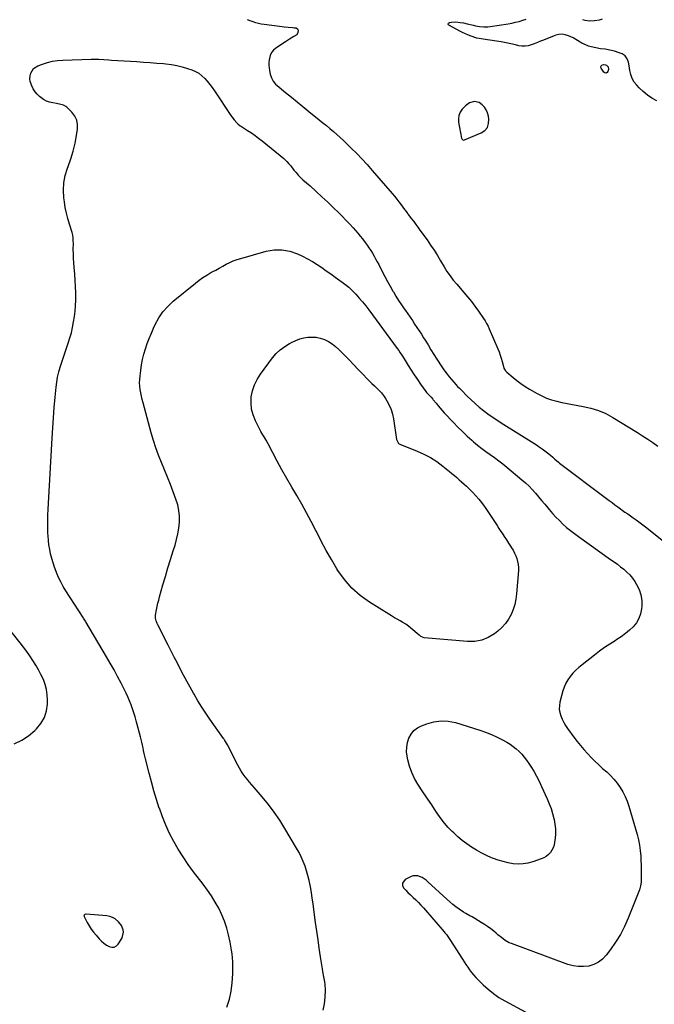
# Model space of a CAD drawing. Units: inches. Extents: x 1910399 to 1915776, y 395573 to 400868.
# Drawn here: x 1914574 to 1915163, y 397329 to 398242 of the extents above; entities that cross this region are included whole.
import ezdxf

# ---------------------------------------------------------------- set-up
doc = ezdxf.new("R2010")
doc.units = ezdxf.units.IN
doc.header["$MEASUREMENT"] = 0
for name, color, linetype in [('1', 7, 'Continuous'), ('7', 7, 'Continuous'), ('8', 7, 'Continuous')]:
    doc.layers.add(name, color=color, linetype=linetype)

msp = doc.modelspace()

# ---------------------------------------------------------------- linework, layer by layer
at = {"layer": '1', "color": 18}
for points in [[(1914986.1, 398130.54, 1676), (1914986.99, 398130.69, 1676), (1915002.35, 398137.22, 1676), (1915005.64, 398139.55, 1676), (1915008.06, 398142.36, 1676), (1915009.16, 398145.9, 1676), (1915009.39, 398149.93, 1676), (1915008.95, 398152.75, 1676), (1915008.16, 398155.73, 1676), (1915007.01, 398158.51, 1676), (1915005.32, 398161.01, 1676), (1915003.27, 398163.31, 1676), (1915000.32, 398165.47, 1676), (1914996.12, 398166.36, 1676), (1914991.61, 398165.04, 1676), (1914987.63, 398162.37, 1676), (1914984.62, 398159.16, 1676), (1914982.85, 398156.4, 1676), (1914981.63, 398153.49, 1676), (1914981.23, 398150.36, 1676), (1914981.39, 398147.09, 1676), (1914984.2, 398132.28, 1676), (1914984.34, 398131.83, 1676), (1914984.86, 398131.09, 1676), (1914985.23, 398130.8, 1676), (1914986.1, 398130.54, 1676)], [(1914569.29, 397570.51, 1678), (1914576.19, 397573.7, 1678), (1914582.52, 397577.92, 1678), (1914588.46, 397582.83, 1678), (1914589.97, 397584.29, 1678), (1914594.08, 397589.36, 1678), (1914597.28, 397594.82, 1678), (1914599.13, 397600.87, 1678), (1914600.07, 397607.32, 1678), (1914600.16, 397610.79, 1678), (1914599.95, 397615.78, 1678), (1914599.31, 397620.68, 1678), (1914598.01, 397625.45, 1678), (1914596.29, 397630.14, 1678), (1914594.11, 397634.7, 1678), (1914591.8, 397639.18, 1678), (1914589.28, 397643.54, 1678), (1914586.62, 397647.82, 1678), (1914583.79, 397652, 1678), (1914580.89, 397656.13, 1678), (1914577.88, 397660.18, 1678), (1914574.79, 397664.17, 1678), (1914566.56, 397674.5, 1678)], [(1914668.68, 397401.72, 1678), (1914666.1, 397405.17, 1678), (1914662.93, 397407.98, 1678), (1914660.57, 397409.41, 1678), (1914657.97, 397410.31, 1678), (1914655.2, 397410.86, 1678), (1914636.1, 397412.47, 1678), (1914635.62, 397412.45, 1678), (1914634.76, 397412.15, 1678), (1914634.12, 397411.52, 1678), (1914633.98, 397411.14, 1678), (1914633.99, 397410.74, 1678), (1914634.11, 397410.32, 1678), (1914637.04, 397404.78, 1678), (1914638.83, 397401.64, 1678), (1914640.76, 397398.58, 1678), (1914642.88, 397395.67, 1678), (1914645.14, 397392.84, 1678), (1914648.05, 397389.43, 1678), (1914650.1, 397387.31, 1678), (1914652.3, 397385.38, 1678), (1914654.71, 397383.73, 1678), (1914657.27, 397382.27, 1678), (1914659.73, 397381.73, 1678), (1914662, 397381.84, 1678), (1914664, 397382.94, 1678), (1914665.81, 397384.69, 1678), (1914668.94, 397389.66, 1678), (1914669.84, 397391.58, 1678), (1914670.5, 397395.6, 1678), (1914670.25, 397397.7, 1678), (1914668.68, 397401.72, 1678)]]:
    msp.add_polyline3d(points, dxfattribs=at)
at = {"layer": '7', "color": 18}
for points in [[(1914785.26, 398242.48, 1678), (1914787.81, 398241.45, 1678), (1914790.4, 398240.52, 1678), (1914793.04, 398239.72, 1678), (1914795.7, 398239.03, 1678), (1914798.39, 398238.48, 1678), (1914801.11, 398238.04, 1678), (1914817.81, 398235.8, 1678), (1914819.67, 398235.57, 1678), (1914823.39, 398235.21, 1678), (1914827.23, 398234.96, 1678), (1914828.98, 398234.8, 1678), (1914830.72, 398234.53, 1678), (1914831.99, 398233.8, 1678), (1914832.53, 398232.44, 1678), (1914832.43, 398230.29, 1678), (1914831.33, 398228.29, 1678), (1914828.68, 398226.53, 1678), (1914824.67, 398224.17, 1678), (1914820.75, 398221.69, 1678), (1914811.96, 398215.93, 1678), (1914809.69, 398213.97, 1678), (1914807.85, 398211.76, 1678), (1914806.63, 398209.14, 1678), (1914805.67, 398205.08, 1678), (1914805.44, 398202.56, 1678), (1914805.38, 398200.04, 1678), (1914805.56, 398197.52, 1678), (1914805.91, 398195.01, 1678), (1914806.59, 398191.79, 1678), (1914807.77, 398188.43, 1678), (1914809.45, 398185.28, 1678), (1914811.68, 398182.53, 1678), (1914812.98, 398181.31, 1678), (1914820.91, 398174.76, 1678), (1914826.27, 398170.35, 1678), (1914831.64, 398165.94, 1678), (1914837.03, 398161.56, 1678), (1914842.43, 398157.19, 1678), (1914852.2, 398149.32, 1678), (1914855.49, 398146.66, 1678), (1914858.76, 398143.98, 1678), (1914862.02, 398141.27, 1678), (1914865.27, 398138.56, 1678), (1914868.47, 398135.8, 1678), (1914871.63, 398132.98, 1678), (1914874.73, 398130.1, 1678), (1914877.78, 398127.17, 1678), (1914881.86, 398123.16, 1678), (1914886.85, 398118.12, 1678), (1914891.76, 398113, 1678), (1914896.54, 398107.76, 1678), (1914901.23, 398102.44, 1678), (1914919.61, 398081.06, 1678), (1914921.79, 398078.46, 1678), (1914923.94, 398075.84, 1678), (1914926.03, 398073.16, 1678), (1914928.09, 398070.46, 1678), (1914931.29, 398066.15, 1678), (1914931.71, 398065.58, 1678), (1914933.37, 398063.27, 1678), (1914934.22, 398062.13, 1678), (1914934.65, 398061.57, 1678), (1914937.76, 398057.53, 1678), (1914939.74, 398054.94, 1678), (1914941.7, 398052.34, 1678), (1914943.63, 398049.71, 1678), (1914945.55, 398047.08, 1678), (1914952.15, 398037.89, 1678), (1914955.45, 398033.16, 1678), (1914958.66, 398028.38, 1678), (1914961.72, 398023.5, 1678), (1914964.69, 398018.55, 1678), (1914968, 398012.88, 1678), (1914970.6, 398008.65, 1678), (1914973.41, 398004.55, 1678), (1914976.4, 398000.59, 1678), (1914979.58, 397996.78, 1678), (1914986.19, 397989.24, 1678), (1914989.74, 397985.05, 1678), (1914993.2, 397980.77, 1678), (1914996.51, 397976.38, 1678), (1914999.72, 397971.92, 1678), (1915004.41, 397965.15, 1678), (1915005.94, 397962.84, 1678), (1915007.36, 397960.46, 1678), (1915008.65, 397958.01, 1678), (1915009.81, 397955.5, 1678), (1915017.68, 397936.99, 1678), (1915018.85, 397934.06, 1678), (1915019.94, 397931.1, 1678), (1915020.89, 397928.1, 1678), (1915021.75, 397925.06, 1678), (1915022.97, 397920.4, 1678), (1915023.44, 397918.99, 1678), (1915024.91, 397916.42, 1678), (1915025.95, 397915.36, 1678), (1915031.89, 397910.27, 1678), (1915035.5, 397907.35, 1678), (1915039.21, 397904.57, 1678), (1915043.08, 397901.99, 1678), (1915047.04, 397899.56, 1678), (1915054.18, 397895.44, 1678), (1915058.56, 397893.17, 1678), (1915063.03, 397891.15, 1678), (1915067.66, 397889.53, 1678), (1915072.4, 397888.17, 1678), (1915077.23, 397887.06, 1678), (1915082.07, 397886.03, 1678), (1915086.94, 397885.11, 1678), (1915091.82, 397884.28, 1678), (1915096.84, 397883.47, 1678), (1915104.09, 397881.87, 1678), (1915111.14, 397879.73, 1678), (1915117.89, 397876.77, 1678), (1915124.44, 397873.27, 1678), (1915147.14, 397859.34, 1678), (1915152, 397856.28, 1678), (1915156.81, 397853.16, 1678), (1915161.55, 397849.92, 1678), (1915166.24, 397846.61, 1678)], [(1915165.14, 398167, 1678), (1915160.66, 398169.52, 1678), (1915156.39, 398172.33, 1678), (1915152.45, 398175.59, 1678), (1915148.72, 398179.14, 1678), (1915146.63, 398181.36, 1678), (1915144.26, 398184.42, 1678), (1915142.32, 398187.69, 1678), (1915141.03, 398191.26, 1678), (1915140.16, 398195.04, 1678), (1915139.58, 398199.51, 1678), (1915138.87, 398202.84, 1678), (1915137.63, 398206.02, 1678), (1915135.7, 398208.68, 1678), (1915132.96, 398210.49, 1678), (1915130.16, 398211.63, 1678), (1915126.06, 398212.93, 1678), (1915121.46, 398213.96, 1678), (1915117.19, 398214.75, 1678), (1915112.89, 398215.35, 1678), (1915108.6, 398216.02, 1678), (1915104.37, 398216.99, 1678), (1915101.97, 398217.73, 1678), (1915097.78, 398219.5, 1678), (1915095.78, 398220.59, 1678), (1915091.71, 398223.02, 1678), (1915087.55, 398225.28, 1678), (1915083.22, 398227.18, 1678), (1915080.17, 398228.26, 1678), (1915077.3, 398228.68, 1678), (1915074.36, 398228.48, 1678), (1915071.5, 398227.81, 1678), (1915070.1, 398227.32, 1678), (1915060.03, 398223.32, 1678), (1915057.22, 398222.2, 1678), (1915054.4, 398221.09, 1678), (1915051.58, 398219.99, 1678), (1915048.76, 398218.89, 1678), (1915045.91, 398218.08, 1678), (1915043.05, 398217.63, 1678), (1915040.15, 398217.7, 1678), (1915037.22, 398218.12, 1678), (1915034.26, 398218.83, 1678), (1915029.83, 398219.84, 1678), (1915025.38, 398220.76, 1678), (1915020.9, 398221.56, 1678), (1915016.41, 398222.27, 1678), (1915004.3, 398224.04, 1678), (1915000.34, 398224.68, 1678), (1914998.39, 398225.13, 1678), (1914997.43, 398225.42, 1678), (1914996.49, 398225.75, 1678), (1914990.65, 398227.99, 1678), (1914987.85, 398229.12, 1678), (1914985.09, 398230.33, 1678), (1914982.38, 398231.64, 1678), (1914979.7, 398233.03, 1678), (1914972.38, 398237.01, 1678), (1914971.81, 398237.78, 1678), (1914971.63, 398238.51, 1678), (1914972.01, 398239.14, 1678), (1914972.78, 398239.73, 1678), (1914974.74, 398240.03, 1678), (1914978.67, 398240.18, 1678), (1914982.71, 398239.75, 1678), (1914985.99, 398239.23, 1678), (1914989.23, 398238.51, 1678), (1914995.16, 398237.03, 1678), (1914997.05, 398236.6, 1678), (1915000.87, 398235.95, 1678), (1915004.73, 398235.61, 1678), (1915008.59, 398235.72, 1678), (1915010.51, 398235.94, 1678), (1915027.4, 398238.51, 1678), (1915030.81, 398239.11, 1678), (1915034.19, 398239.82, 1678), (1915037.54, 398240.68, 1678), (1915040.86, 398241.66, 1678), (1915044.17, 398242.66, 1678)], [(1915096.28, 398242.47, 1678), (1915098.47, 398241.89, 1678), (1915102.94, 398241.24, 1678), (1915107.48, 398241.33, 1678), (1915111.92, 398242.17, 1678), (1915114.7, 398243.08, 1678)], [(1915120.1, 398198.36, 1678), (1915120.32, 398196.02, 1678), (1915119.84, 398194.22, 1678), (1915119.02, 398193.18, 1678), (1915118.12, 398192.65, 1678), (1915117.1, 398192.87, 1678), (1915115.99, 398193.58, 1678), (1915113.65, 398197.12, 1678), (1915113.37, 398197.91, 1678), (1915113.33, 398198.66, 1678), (1915113.62, 398199.35, 1678), (1915114.15, 398200, 1678), (1915115.83, 398200.65, 1678), (1915117.61, 398200.37, 1678), (1915118.42, 398200.01, 1678), (1915120.1, 398198.36, 1678)], [(1914855.93, 397323.41, 1682), (1914856.97, 397329.21, 1682), (1914857.56, 397335.11, 1682), (1914857.84, 397342.1, 1682), (1914857.72, 397347.05, 1682), (1914857.4, 397349.5, 1682), (1914856.43, 397354.38, 1682), (1914855.51, 397359.28, 1682), (1914855.1, 397361.74, 1682), (1914853.39, 397372.75, 1682), (1914852.19, 397380.72, 1682), (1914851.01, 397388.7, 1682), (1914849.9, 397396.69, 1682), (1914848.82, 397404.68, 1682), (1914847.23, 397416.75, 1682), (1914846.49, 397422.02, 1682), (1914845.71, 397427.29, 1682), (1914844.84, 397432.54, 1682), (1914843.92, 397437.79, 1682), (1914843.67, 397439.16, 1682), (1914842.73, 397443.68, 1682), (1914841.65, 397448.17, 1682), (1914840.36, 397452.61, 1682), (1914838.94, 397457.01, 1682), (1914837.28, 397461.32, 1682), (1914835.46, 397465.55, 1682), (1914833.38, 397469.67, 1682), (1914831.14, 397473.71, 1682), (1914820.33, 397491.91, 1682), (1914815.52, 397499.54, 1682), (1914810.46, 397506.98, 1682), (1914805.01, 397514.14, 1682), (1914799.3, 397521.12, 1682), (1914791.68, 397529.96, 1682), (1914789.61, 397532.4, 1682), (1914787.55, 397534.84, 1682), (1914785.52, 397537.31, 1682), (1914783.51, 397539.79, 1682), (1914781.6, 397542.34, 1682), (1914779.79, 397544.96, 1682), (1914778.16, 397547.68, 1682), (1914776.63, 397550.48, 1682), (1914767.02, 397569.45, 1682), (1914766.2, 397571, 1682), (1914764.39, 397574.01, 1682), (1914763.9, 397574.74, 1682), (1914763.4, 397575.46, 1682), (1914750.83, 397593.15, 1682), (1914746.92, 397598.82, 1682), (1914743.13, 397604.57, 1682), (1914739.52, 397610.44, 1682), (1914736.02, 397616.37, 1682), (1914735.42, 397617.43, 1682), (1914732.35, 397622.91, 1682), (1914729.32, 397628.42, 1682), (1914726.36, 397633.96, 1682), (1914723.45, 397639.52, 1682), (1914720.57, 397645.11, 1682), (1914717.71, 397650.7, 1682), (1914714.85, 397656.29, 1682), (1914712, 397661.89, 1682), (1914702.34, 397680.91, 1682), (1914701.79, 397682.11, 1682), (1914700.9, 397684.57, 1682), (1914700.36, 397687.14, 1682), (1914700.32, 397689.72, 1682), (1914701.18, 397694.61, 1682), (1914701.81, 397697.7, 1682), (1914702.5, 397700.77, 1682), (1914703.26, 397703.83, 1682), (1914704.08, 397706.87, 1682), (1914707.17, 397717.84, 1682), (1914709.45, 397725.76, 1682), (1914711.79, 397733.67, 1682), (1914714.21, 397741.55, 1682), (1914716.69, 397749.42, 1682), (1914718.38, 397754.68, 1682), (1914719.85, 397759.94, 1682), (1914721.06, 397765.25, 1682), (1914721.88, 397770.63, 1682), (1914722.43, 397776.06, 1682), (1914722.43, 397781.49, 1682), (1914721.98, 397786.84, 1682), (1914720.85, 397792.09, 1682), (1914719.28, 397797.28, 1682), (1914716.65, 397804.3, 1682), (1914714.05, 397811.12, 1682), (1914711.39, 397817.91, 1682), (1914708.63, 397824.67, 1682), (1914705.81, 397831.4, 1682), (1914703.09, 397838.16, 1682), (1914700.56, 397844.99, 1682), (1914698.32, 397851.92, 1682), (1914696.27, 397858.91, 1682), (1914688.78, 397886.66, 1682), (1914688, 397889.74, 1682), (1914687.29, 397892.84, 1682), (1914686.68, 397895.95, 1682), (1914686.14, 397899.09, 1682), (1914685.78, 397902.23, 1682), (1914685.6, 397905.38, 1682), (1914685.68, 397908.53, 1682), (1914685.94, 397911.69, 1682), (1914686.57, 397916.87, 1682), (1914687.35, 397921.96, 1682), (1914688.32, 397927, 1682), (1914689.57, 397931.98, 1682), (1914691.02, 397936.91, 1682), (1914692.7, 397941.78, 1682), (1914694.49, 397946.6, 1682), (1914696.46, 397951.36, 1682), (1914698.54, 397956.07, 1682), (1914700.09, 397959.42, 1682), (1914703.42, 397965.48, 1682), (1914707.23, 397971.16, 1682), (1914711.77, 397976.27, 1682), (1914716.8, 397981.01, 1682), (1914737.26, 397997.8, 1682), (1914740.71, 398000.48, 1682), (1914744.26, 398003.02, 1682), (1914747.94, 398005.35, 1682), (1914751.71, 398007.55, 1682), (1914752.94, 398008.22, 1682), (1914756.17, 398009.98, 1682), (1914759.4, 398011.74, 1682), (1914762.63, 398013.5, 1682), (1914765.86, 398015.27, 1682), (1914769.13, 398016.92, 1682), (1914772.47, 398018.41, 1682), (1914775.9, 398019.68, 1682), (1914779.4, 398020.8, 1682), (1914802.77, 398027.39, 1682), (1914810.21, 398028.62, 1682), (1914817.55, 398028.81, 1682), (1914824.77, 398027.41, 1682), (1914831.9, 398024.96, 1682), (1914836.66, 398022.71, 1682), (1914841.26, 398020.39, 1682), (1914845.77, 398017.91, 1682), (1914850.14, 398015.18, 1682), (1914854.41, 398012.3, 1682), (1914858.61, 398009.31, 1682), (1914862.82, 398006.32, 1682), (1914867.04, 398003.34, 1682), (1914871.27, 398000.37, 1682), (1914872.19, 397999.72, 1682), (1914875.92, 397996.92, 1682), (1914879.52, 397993.98, 1682)], [(1914879.52, 397993.98, 1682), (1914882.92, 397990.8, 1682), (1914886.19, 397987.48, 1682), (1914889.31, 397983.99, 1682), (1914892.34, 397980.44, 1682), (1914895.25, 397976.79, 1682), (1914898.08, 397973.07, 1682), (1914924.43, 397937.31, 1682), (1914925.89, 397935.28, 1682), (1914927.31, 397933.22, 1682), (1914928.69, 397931.14, 1682), (1914930.03, 397929.02, 1682), (1914934.71, 397921.44, 1682), (1914937.47, 397917.07, 1682), (1914940.28, 397912.73, 1682), (1914943.17, 397908.44, 1682), (1914946.12, 397904.19, 1682), (1914951.06, 397897.21, 1682), (1914951.59, 397896.49, 1682), (1914953.51, 397894.36, 1682), (1914955.79, 397892.08, 1682), (1914957.41, 397890.28, 1682), (1914957.92, 397889.66, 1682), (1914960.52, 397886.36, 1682), (1914962.35, 397884.1, 1682), (1914964.21, 397881.87, 1682), (1914966.13, 397879.69, 1682), (1914968.08, 397877.54, 1682), (1914976.5, 397868.5, 1682), (1914980.62, 397864.22, 1682), (1914984.84, 397860.03, 1682), (1914989.2, 397855.98, 1682), (1914993.65, 397852.03, 1682), (1914995.3, 397850.6, 1682), (1914999.04, 397847.5, 1682), (1915002.84, 397844.47, 1682), (1915006.74, 397841.57, 1682), (1915010.69, 397838.76, 1682), (1915014.66, 397835.95, 1682), (1915018.57, 397833.07, 1682), (1915022.4, 397830.08, 1682), (1915026.18, 397827.02, 1682), (1915040.14, 397815.36, 1682), (1915043.46, 397812.45, 1682), (1915046.67, 397809.42, 1682), (1915049.72, 397806.24, 1682), (1915052.67, 397802.95, 1682), (1915055.54, 397799.58, 1682), (1915058.39, 397796.2, 1682), (1915061.23, 397792.81, 1682), (1915064.07, 397789.41, 1682), (1915065.5, 397787.68, 1682), (1915068.52, 397784.2, 1682), (1915071.61, 397780.8, 1682), (1915074.83, 397777.51, 1682), (1915078.14, 397774.31, 1682), (1915081.57, 397771.24, 1682), (1915085.08, 397768.27, 1682), (1915088.71, 397765.44, 1682), (1915092.41, 397762.71, 1682), (1915122.38, 397741.57, 1682), (1915125.49, 397739.33, 1682), (1915128.58, 397737.05, 1682), (1915131.62, 397734.72, 1682), (1915134.64, 397732.35, 1682), (1915137.49, 397729.81, 1682), (1915140.15, 397727.12, 1682), (1915142.52, 397724.16, 1682), (1915144.71, 397721.04, 1682), (1915146.43, 397718.31, 1682), (1915148.79, 397713.57, 1682), (1915150.49, 397708.67, 1682), (1915151.22, 397703.52, 1682), (1915151.28, 397698.23, 1682), (1915151.05, 397695.59, 1682), (1915150.14, 397690.98, 1682), (1915148.64, 397686.65, 1682), (1915146.25, 397682.73, 1682), (1915143.27, 397679.1, 1682), (1915139.71, 397675.81, 1682), (1915136.02, 397672.69, 1682), (1915132.13, 397669.81, 1682), (1915128.11, 397667.1, 1682), (1915126.5, 397666.08, 1682), (1915121.63, 397662.91, 1682), (1915116.82, 397659.64, 1682), (1915112.11, 397656.24, 1682), (1915107.46, 397652.74, 1682), (1915095.88, 397643.76, 1682), (1915092.91, 397641.29, 1682), (1915090.06, 397638.69, 1682), (1915087.4, 397635.9, 1682), (1915084.86, 397632.98, 1682), (1915082.64, 397629.85, 1682), (1915080.72, 397626.58, 1682), (1915079.23, 397623.08, 1682), (1915078.04, 397619.44, 1682), (1915075.39, 397609.16, 1682), (1915074.87, 397605.91, 1682), (1915074.75, 397602.68, 1682), (1915075.21, 397599.49, 1682), (1915076.06, 397596.31, 1682), (1915077.36, 397593.22, 1682), (1915078.82, 397590.22, 1682), (1915080.53, 397587.35, 1682), (1915082.4, 397584.56, 1682), (1915088.28, 397576.54, 1682), (1915091.26, 397572.63, 1682), (1915094.33, 397568.78, 1682), (1915097.54, 397565.06, 1682), (1915100.84, 397561.4, 1682), (1915104.26, 397557.85, 1682), (1915107.73, 397554.37, 1682), (1915111.31, 397550.98, 1682), (1915114.94, 397547.66, 1682), (1915118.69, 397544.33, 1682), (1915122.15, 397541, 1682), (1915125.43, 397537.5, 1682), (1915128.42, 397533.76, 1682), (1915131.22, 397529.86, 1682), (1915133.69, 397525.74, 1682), (1915135.89, 397521.5, 1682), (1915137.69, 397517.08, 1682), (1915139.23, 397512.54, 1682), (1915146.81, 397486.37, 1682), (1915148.07, 397481.42, 1682), (1915149.09, 397476.43, 1682), (1915149.77, 397471.38, 1682), (1915150.22, 397466.3, 1682), (1915150.48, 397461.62, 1682), (1915150.6, 397458.84, 1682), (1915150.7, 397456.07, 1682), (1915150.74, 397453.29, 1682), (1915150.75, 397450.51, 1682), (1915150.73, 397446.42, 1682), (1915150.72, 397444.96, 1682), (1915150.63, 397442.05, 1682), (1915149.98, 397438.54, 1682), (1915149.1, 397435.08, 1682), (1915147.92, 397431.71, 1682), (1915138.63, 397408.55, 1682), (1915135.2, 397400.92, 1682), (1915131.38, 397393.51, 1682), (1915126.97, 397386.44, 1682), (1915122.17, 397379.59, 1682), (1915118.09, 397374.25, 1682), (1915114.73, 397370.73, 1682), (1915110.99, 397367.79, 1682), (1915106.72, 397365.73, 1682), (1915102.07, 397364.25, 1682), (1915097.16, 397363.7, 1682), (1915092.28, 397363.67, 1682), (1915087.47, 397364.45, 1682), (1915082.7, 397365.77, 1682), (1915030.3, 397385.08, 1682), (1915028.33, 397385.92, 1682), (1915024.64, 397388, 1682), (1915021.23, 397390.59, 1682), (1915017.89, 397393.29, 1682), (1915016.23, 397394.64, 1682), (1915014, 397396.46, 1682), (1915011.18, 397398.67, 1682), (1915008.3, 397400.8, 1682), (1915005.33, 397402.8, 1682), (1915002.3, 397404.71, 1682), (1914993.87, 397409.8, 1682), (1914991.92, 397410.94, 1682), (1914987.96, 397413.14, 1682), (1914986.04, 397414.35, 1682), (1914981.84, 397417.16, 1682), (1914978.85, 397419.27, 1682), (1914975.93, 397421.46, 1682), (1914973.12, 397423.79, 1682), (1914970.38, 397426.21, 1682), (1914952.88, 397442.39, 1682), (1914951.16, 397443.84, 1682), (1914947.44, 397446.35, 1682), (1914943.41, 397448.03, 1682), (1914939.35, 397447.95, 1682), (1914937.33, 397447.25, 1682), (1914931.87, 397444.42, 1682), (1914929.32, 397441.02, 1682), (1914929.48, 397439.04, 1682), (1914930.36, 397436.91, 1682), (1914932.37, 397434.61, 1682), (1914934.44, 397432.38, 1682), (1914936.62, 397430.25, 1682), (1914939.31, 397427.79, 1682), (1914941.78, 397425.53, 1682), (1914944.19, 397423.21, 1682), (1914946.5, 397420.79, 1682), (1914948.74, 397418.3, 1682), (1914968.05, 397396.03, 1682), (1914968.75, 397395.2, 1682), (1914970.11, 397393.49, 1682), (1914972.62, 397389.92, 1682), (1914973.22, 397389, 1682), (1914984.86, 397370.6, 1682), (1914986.49, 397368.07, 1682), (1914988.15, 397365.57, 1682), (1914989.86, 397363.11, 1682), (1914991.6, 397360.67, 1682), (1914993.43, 397358.28, 1682), (1914995.32, 397355.97, 1682), (1914997.33, 397353.74, 1682), (1914999.41, 397351.58, 1682), (1915004.12, 397346.9, 1682), (1915008.78, 397342.66, 1682), (1915013.65, 397338.71, 1682), (1915018.83, 397335.2, 1682), (1915024.24, 397331.97, 1682), (1915063.23, 397310.9, 1682)], [(1914925.7, 397849.08, 1684), (1914926.86, 397848.38, 1684), (1914942.81, 397842.06, 1684), (1914949.14, 397839.21, 1684), (1914955.26, 397836, 1684), (1914961.05, 397832.25, 1684), (1914966.64, 397828.13, 1684), (1914972.85, 397823.1, 1684), (1914975.16, 397821.21, 1684), (1914977.45, 397819.3, 1684), (1914979.72, 397817.36, 1684), (1914981.98, 397815.4, 1684), (1914984.21, 397813.41, 1684), (1914986.41, 397811.4, 1684), (1914988.59, 397809.36, 1684), (1914990.74, 397807.29, 1684), (1914994.56, 397803.58, 1684), (1914997.41, 397800.62, 1684), (1915000.13, 397797.54, 1684), (1915002.64, 397794.29, 1684), (1915005.02, 397790.93, 1684), (1915005.92, 397789.58, 1684), (1915007.76, 397786.82, 1684), (1915009.6, 397784.06, 1684), (1915011.45, 397781.31, 1684), (1915013.31, 397778.57, 1684), (1915015.16, 397775.83, 1684), (1915017.01, 397773.07, 1684), (1915018.83, 397770.31, 1684), (1915020.64, 397767.53, 1684), (1915021.77, 397765.79, 1684), (1915023.73, 397762.76, 1684), (1915025.69, 397759.73, 1684), (1915027.66, 397756.7, 1684), (1915029.62, 397753.67, 1684), (1915030.48, 397752.35, 1684), (1915031.92, 397749.93, 1684), (1915033.24, 397747.45, 1684), (1915034.37, 397744.89, 1684), (1915035.39, 397742.26, 1684), (1915036.13, 397739.57, 1684), (1915036.65, 397736.85, 1684), (1915036.83, 397734.08, 1684), (1915036.78, 397731.29, 1684), (1915035.04, 397709.69, 1684), (1915034.37, 397704.71, 1684), (1915033.37, 397699.8, 1684), (1915031.85, 397695.03, 1684), (1915030, 397690.35, 1684), (1915027.59, 397685.98, 1684), (1915024.81, 397681.9, 1684), (1915021.46, 397678.27, 1684), (1915017.73, 397674.94, 1684), (1915014.67, 397672.58, 1684), (1915008.89, 397669.11, 1684), (1915002.83, 397666.57, 1684), (1914996.35, 397665.46, 1684), (1914989.61, 397665.29, 1684), (1914949.43, 397668.9, 1684), (1914946.5, 397670.04, 1684), (1914945.46, 397670.78, 1684), (1914944.95, 397671.18, 1684), (1914937.18, 397677.63, 1684), (1914934.78, 397679.5, 1684), (1914932.32, 397681.28, 1684), (1914929.76, 397682.91, 1684), (1914927.13, 397684.45, 1684), (1914924.47, 397685.93, 1684), (1914921.82, 397687.44, 1684), (1914919.2, 397689.01, 1684), (1914916.6, 397690.6, 1684), (1914898.73, 397701.77, 1684), (1914890.19, 397707.98, 1684), (1914882.33, 397714.86, 1684), (1914875.51, 397722.78, 1684), (1914869.38, 397731.37, 1684), (1914868.49, 397732.82, 1684), (1914863.46, 397741.29, 1684), (1914858.59, 397749.84, 1684), (1914853.95, 397758.52, 1684), (1914849.46, 397767.28, 1684), (1914848.88, 397768.45, 1684), (1914844.7, 397776.65, 1684), (1914840.39, 397784.77, 1684), (1914835.88, 397792.78, 1684), (1914831.24, 397800.72, 1684), (1914826.57, 397808.64, 1684), (1914821.99, 397816.61, 1684), (1914817.55, 397824.67, 1684), (1914813.19, 397832.77, 1684), (1914804.84, 397848.65, 1684), (1914802.95, 397852.04, 1684), (1914800.91, 397855.33, 1684), (1914799.88, 397856.97, 1684), (1914797.94, 397860.32, 1684), (1914797.03, 397862.03, 1684), (1914792.89, 397870.18, 1684), (1914790.76, 397875.52, 1684), (1914789.31, 397880.98, 1684), (1914788.87, 397886.61, 1684), (1914789.11, 397892.35, 1684), (1914790.31, 397898.01, 1684), (1914792.06, 397903.46, 1684), (1914794.61, 397908.57, 1684), (1914797.71, 397913.46, 1684), (1914808.9, 397928.45, 1684), (1914812.29, 397932.41, 1684), (1914815.98, 397936.02, 1684), (1914820.11, 397939.11, 1684), (1914824.54, 397941.86, 1684), (1914826.95, 397943.13, 1684), (1914830.48, 397944.75, 1684), (1914834.09, 397946.1, 1684), (1914837.83, 397947.03, 1684), (1914841.65, 397947.68, 1684), (1914845.5, 397947.81, 1684), (1914849.3, 397947.56, 1684), (1914853.01, 397946.74, 1684), (1914856.98, 397945.39, 1684), (1914860.62, 397943.59, 1684), (1914864.07, 397941.54, 1684), (1914867.25, 397939.08, 1684), (1914870.25, 397936.36, 1684), (1914875.54, 397930.95, 1684), (1914879.79, 397926.58, 1684), (1914884.03, 397922.21, 1684), (1914888.26, 397917.83, 1684), (1914892.48, 397913.43, 1684), (1914896.56, 397909.16, 1684), (1914898.75, 397906.92, 1684), (1914900.98, 397904.71, 1684), (1914903.25, 397902.55, 1684), (1914905.55, 397900.42, 1684), (1914907.77, 397898.22, 1684), (1914909.85, 397895.91, 1684), (1914911.73, 397893.43, 1684), (1914913.46, 397890.84, 1684), (1914914.89, 397888.48, 1684), (1914916.98, 397884.52, 1684), (1914918.75, 397880.45, 1684), (1914920.02, 397876.2, 1684), (1914920.96, 397871.82, 1684), (1914923.89, 397852.72, 1684), (1914924.04, 397852.04, 1684), (1914925.7, 397849.08, 1684)], [(1914939.94, 397582.63, 1684), (1914943.2, 397585.14, 1684), (1914946.93, 397587.17, 1684), (1914951.83, 397589.11, 1684), (1914958.44, 397590.95, 1684), (1914965.09, 397591.88, 1684), (1914971.78, 397591.45, 1684), (1914978.51, 397590.11, 1684), (1915000.96, 397583.16, 1684), (1915006.45, 397581.28, 1684), (1915011.83, 397579.16, 1684), (1915017.07, 397576.71, 1684), (1915022.22, 397574.04, 1684), (1915026.12, 397571.85, 1684), (1915029.15, 397569.99, 1684), (1915032.08, 397567.97, 1684), (1915034.83, 397565.73, 1684), (1915037.48, 397563.34, 1684), (1915039.94, 397560.76, 1684), (1915042.27, 397558.07, 1684), (1915044.42, 397555.23, 1684), (1915046.45, 397552.3, 1684), (1915048.29, 397549.42, 1684), (1915051.04, 397544.9, 1684), (1915053.65, 397540.32, 1684), (1915056.06, 397535.63, 1684), (1915058.34, 397530.86, 1684), (1915063.54, 397519.36, 1684), (1915065.41, 397514.88, 1684), (1915067.1, 397510.34, 1684), (1915068.51, 397505.7, 1684), (1915069.73, 397501.01, 1684), (1915069.91, 397500.24, 1684), (1915070.68, 397495.87, 1684), (1915071.14, 397491.48, 1684), (1915071.14, 397487.07, 1684), (1915070.84, 397482.64, 1684), (1915070.41, 397479.1, 1684), (1915069.88, 397476.52, 1684), (1915069.09, 397474.04, 1684), (1915067.9, 397471.73, 1684), (1915066.45, 397469.52, 1684), (1915064.66, 397467.6, 1684), (1915062.69, 397465.93, 1684), (1915060.45, 397464.62, 1684), (1915058.04, 397463.56, 1684), (1915050.15, 397460.9, 1684), (1915045.64, 397459.73, 1684), (1915041.09, 397458.98, 1684), (1915036.49, 397458.88, 1684), (1915031.84, 397459.21, 1684), (1915027.2, 397460.04, 1684), (1915022.63, 397461.1, 1684), (1915018.14, 397462.48, 1684), (1915013.72, 397464.09, 1684), (1915012.03, 397464.78, 1684), (1915007.19, 397466.91, 1684), (1915002.43, 397469.21, 1684), (1914997.82, 397471.78, 1684), (1914993.3, 397474.53, 1684), (1914988.94, 397477.53, 1684), (1914984.73, 397480.71, 1684), (1914980.72, 397484.14, 1684), (1914976.84, 397487.74, 1684), (1914975.44, 397489.12, 1684), (1914971.84, 397492.9, 1684), (1914968.41, 397496.81, 1684), (1914965.23, 397500.93, 1684), (1914962.21, 397505.19, 1684), (1914959.12, 397509.85, 1684), (1914956.41, 397513.9, 1684), (1914955.04, 397515.91, 1684), (1914952.29, 397519.94, 1684), (1914950.93, 397521.96, 1684), (1914948.23, 397526.02, 1684), (1914943.6, 397533.09, 1684), (1914940.55, 397538.38, 1684), (1914937.92, 397543.84, 1684), (1914935.94, 397549.56, 1684), (1914934.37, 397555.45, 1684), (1914933.68, 397558.82, 1684), (1914933.2, 397563.13, 1684), (1914933.22, 397567.39, 1684), (1914934, 397571.58, 1684), (1914935.29, 397575.72, 1684), (1914937.38, 397579.41, 1684), (1914939.94, 397582.63, 1684)]]:
    msp.add_polyline3d(points, dxfattribs=at)
at = {"layer": '8', "color": 18}
msp.add_polyline3d([(1914766.52, 397326.04, 1680), (1914768.83, 397333.44, 1680), (1914770.34, 397341.05, 1680), (1914771.32, 397348.79, 1680), (1914771.94, 397357.14, 1680), (1914772.11, 397360.8, 1680), (1914772.15, 397364.47, 1680), (1914772.01, 397368.13, 1680), (1914771.73, 397371.79, 1680), (1914771.3, 397375.44, 1680), (1914770.79, 397379.08, 1680), (1914770.16, 397382.7, 1680), (1914769.45, 397386.3, 1680), (1914767.98, 397393.14, 1680), (1914766.33, 397399.54, 1680), (1914764.34, 397405.81, 1680), (1914761.83, 397411.9, 1680), (1914758.98, 397417.87, 1680), (1914755.73, 397423.64, 1680), (1914752.28, 397429.29, 1680), (1914748.54, 397434.76, 1680), (1914744.62, 397440.1, 1680), (1914735.56, 397451.76, 1680), (1914730.57, 397458.52, 1680), (1914725.8, 397465.44, 1680), (1914721.38, 397472.58, 1680), (1914717.19, 397479.87, 1680), (1914713.37, 397487.36, 1680), (1914709.83, 397494.97, 1680), (1914706.7, 397502.76, 1680), (1914703.85, 397510.67, 1680), (1914703.82, 397510.76, 1680), (1914701.24, 397518.84, 1680), (1914698.79, 397526.94, 1680), (1914696.53, 397535.1, 1680), (1914694.39, 397543.3, 1680), (1914691.1, 397556.49, 1680), (1914690.48, 397559.04, 1680), (1914689.88, 397561.59, 1680), (1914689.3, 397564.15, 1680), (1914688.74, 397566.72, 1680), (1914688.18, 397569.28, 1680), (1914687.59, 397571.83, 1680), (1914686.96, 397574.38, 1680), (1914686.31, 397576.92, 1680), (1914682.43, 397591.64, 1680), (1914681.37, 397595.44, 1680), (1914680.24, 397599.21, 1680), (1914678.99, 397602.94, 1680), (1914677.67, 397606.65, 1680), (1914676.23, 397610.32, 1680), (1914674.7, 397613.95, 1680), (1914673.05, 397617.52, 1680), (1914671.31, 397621.05, 1680), (1914668.46, 397626.57, 1680), (1914665.18, 397632.8, 1680), (1914661.83, 397639, 1680), (1914658.37, 397645.14, 1680), (1914654.84, 397651.23, 1680), (1914635.64, 397683.72, 1680), (1914635.34, 397684.22, 1680), (1914634.1, 397686.15, 1680), (1914633.46, 397687.12, 1680), (1914633.15, 397687.6, 1680), (1914617.27, 397712.26, 1680), (1914614.8, 397716.36, 1680), (1914612.49, 397720.55, 1680), (1914610.43, 397724.87, 1680), (1914608.54, 397729.27, 1680), (1914608.16, 397730.24, 1680), (1914606.67, 397734.25, 1680), (1914605.3, 397738.3, 1680), (1914604.11, 397742.41, 1680), (1914603.03, 397746.55, 1680), (1914602.16, 397750.73, 1680), (1914601.44, 397754.94, 1680), (1914600.97, 397759.18, 1680), (1914600.65, 397763.45, 1680), (1914600.53, 397765.95, 1680), (1914600.36, 397771.48, 1680), (1914600.31, 397777.01, 1680), (1914600.42, 397782.54, 1680), (1914600.65, 397788.07, 1680), (1914604.41, 397853.93, 1680), (1914605, 397863.43, 1680), (1914605.66, 397872.92, 1680), (1914606.41, 397882.41, 1680), (1914607.23, 397891.89, 1680), (1914608.08, 397901.24, 1680), (1914608.69, 397906.01, 1680), (1914609.51, 397910.73, 1680), (1914610.66, 397915.39, 1680), (1914612.03, 397920, 1680), (1914613.56, 397924.58, 1680), (1914615.09, 397929.15, 1680), (1914616.62, 397933.73, 1680), (1914618.15, 397938.31, 1680), (1914619.43, 397942.15, 1680), (1914620.93, 397946.99, 1680), (1914622.27, 397951.86, 1680), (1914623.39, 397956.8, 1680), (1914624.36, 397961.77, 1680), (1914625.1, 397966.78, 1680), (1914625.69, 397971.8, 1680), (1914626.05, 397976.85, 1680), (1914626.27, 397981.91, 1680), (1914626.29, 397983.23, 1680), (1914626.31, 397988.96, 1680), (1914626.19, 397994.68, 1680), (1914625.88, 398000.4, 1680), (1914625.43, 398006.11, 1680), (1914624.8, 398012.72, 1680), (1914624.47, 398016.8, 1680), (1914624.23, 398020.88, 1680), (1914624.12, 398024.96, 1680), (1914624.09, 398029.05, 1680), (1914624.13, 398034.64, 1680), (1914624.09, 398037.22, 1680), (1914623.96, 398039.8, 1680), (1914623.61, 398042.35, 1680), (1914622.96, 398044.84, 1680), (1914620.45, 398052.56, 1680), (1914618.94, 398057.68, 1680), (1914617.62, 398062.85, 1680), (1914616.6, 398068.08, 1680), (1914615.77, 398073.35, 1680), (1914615.31, 398076.93, 1680), (1914614.95, 398083.96, 1680), (1914615.28, 398090.91, 1680), (1914616.65, 398097.72, 1680), (1914618.71, 398104.45, 1680), (1914619.35, 398106.08, 1680), (1914621.86, 398113.14, 1680), (1914624.04, 398120.29, 1680), (1914625.75, 398127.57, 1680), (1914627.14, 398134.93, 1680), (1914628.01, 398140.6, 1680), (1914628.04, 398144.97, 1680), (1914627.31, 398149.09, 1680), (1914625.44, 398152.83, 1680), (1914622.82, 398156.33, 1680), (1914618.06, 398161.04, 1680), (1914617.08, 398161.85, 1680), (1914614.88, 398163.04, 1680), (1914612.39, 398163.68, 1680), (1914608.56, 398164.39, 1680), (1914604.95, 398164.98, 1680), (1914601.96, 398165.72, 1680), (1914599.11, 398166.75, 1680), (1914596.46, 398168.21, 1680), (1914592.85, 398170.86, 1680), (1914590.58, 398173.04, 1680), (1914588.57, 398175.39, 1680), (1914586.93, 398178.02, 1680), (1914585.54, 398180.84, 1680), (1914584.18, 398184.97, 1680), (1914583.84, 398187.48, 1680), (1914584.03, 398190.01, 1680), (1914584.58, 398192.55, 1680), (1914587.16, 398196.81, 1680), (1914591.32, 398199.54, 1680), (1914595.45, 398201.09, 1680), (1914600.08, 398202.57, 1680), (1914604.78, 398203.74, 1680), (1914609.56, 398204.43, 1680), (1914614.41, 398204.81, 1680), (1914640.58, 398205.55, 1680), (1914642.95, 398205.59, 1680), (1914647.68, 398205.5, 1680), (1914652.4, 398205.23, 1680), (1914657.13, 398204.94, 1680), (1914659.5, 398204.79, 1680), (1914683.02, 398203.36, 1680), (1914689.23, 398202.96, 1680), (1914695.43, 398202.52, 1680), (1914701.63, 398202.02, 1680), (1914707.83, 398201.49, 1680), (1914709.97, 398201.3, 1680), (1914715.06, 398200.66, 1680), (1914720.1, 398199.77, 1680), (1914725.06, 398198.53, 1680), (1914729.97, 398197.04, 1680), (1914734.1, 398195.62, 1680), (1914737.4, 398194.2, 1680), (1914740.5, 398192.47, 1680), (1914743.3, 398190.3, 1680), (1914745.9, 398187.82, 1680), (1914748.28, 398185.05, 1680), (1914750.58, 398182.22, 1680), (1914752.76, 398179.3, 1680), (1914754.86, 398176.32, 1680), (1914770.23, 398153.49, 1680), (1914771.2, 398152.1, 1680), (1914773.23, 398149.37, 1680), (1914775.58, 398146.49, 1680), (1914776.53, 398145.49, 1680), (1914778.73, 398143.81, 1680), (1914779.89, 398143.06, 1680), (1914785.76, 398139.45, 1680), (1914789.23, 398137.21, 1680), (1914792.64, 398134.89, 1680), (1914795.95, 398132.42, 1680), (1914799.2, 398129.87, 1680), (1914819.27, 398113.47, 1680), (1914820.29, 398112.58, 1680), (1914822.22, 398110.68, 1680), (1914824, 398108.62, 1680), (1914825.71, 398106.51, 1680), (1914828.66, 398102.72, 1680), (1914830.61, 398100.35, 1680), (1914832.65, 398098.05, 1680), (1914834.81, 398095.87, 1680), (1914837.05, 398093.77, 1680), (1914843.61, 398087.96, 1680), (1914849.15, 398082.98, 1680), (1914854.66, 398077.95, 1680), (1914860.1, 398072.86, 1680), (1914865.51, 398067.71, 1680), (1914869.95, 398063.42, 1680), (1914873.48, 398059.93, 1680), (1914876.95, 398056.37, 1680), (1914880.32, 398052.73, 1680), (1914883.63, 398049.02, 1680), (1914885.72, 398046.62, 1680), (1914887.91, 398044.05, 1680), (1914890.06, 398041.45, 1680), (1914892.17, 398038.81, 1680), (1914894.65, 398035.57, 1680), (1914896.44, 398033.13, 1680), (1914898.17, 398030.65, 1680), (1914899.83, 398028.12, 1680), (1914901.43, 398025.56, 1680), (1914902.96, 398022.95, 1680), (1914904.46, 398020.32, 1680), (1914905.9, 398017.65, 1680), (1914907.3, 398014.97, 1680), (1914910.6, 398008.47, 1680), (1914912.96, 398003.92, 1680), (1914915.38, 397999.39, 1680), (1914917.87, 397994.91, 1680), (1914920.43, 397990.46, 1680), (1914920.86, 397989.72, 1680), (1914923.28, 397985.7, 1680), (1914925.77, 397981.71, 1680), (1914928.34, 397977.78, 1680), (1914930.98, 397973.89, 1680), (1914932.02, 397972.4, 1680), (1914934.18, 397969.28, 1680), (1914936.33, 397966.15, 1680), (1914938.47, 397963.02, 1680), (1914940.59, 397959.87, 1680), (1914942.7, 397956.71, 1680), (1914944.78, 397953.54, 1680), (1914946.82, 397950.34, 1680), (1914948.85, 397947.13, 1680), (1914950.28, 397944.83, 1680), (1914953, 397940.46, 1680), (1914955.74, 397936.09, 1680), (1914958.48, 397931.73, 1680), (1914961.22, 397927.37, 1680), (1914965.78, 397920.16, 1680), (1914967.62, 397917.37, 1680), (1914968.59, 397916.01, 1680), (1914970.66, 397913.25, 1680), (1914972.63, 397910.81, 1680), (1914974.69, 397908.44, 1680), (1914977, 397905.82, 1680), (1914978.69, 397903.93, 1680), (1914980.4, 397902.07, 1680), (1914982.15, 397900.24, 1680), (1914983.93, 397898.44, 1680), (1914989.34, 397893.03, 1680), (1914992.98, 397889.54, 1680), (1914996.7, 397886.14, 1680), (1915000.54, 397882.88, 1680), (1915004.46, 397879.71, 1680), (1915008.49, 397876.68, 1680), (1915012.58, 397873.72, 1680), (1915016.75, 397870.89, 1680), (1915020.98, 397868.14, 1680), (1915053.55, 397847.67, 1680), (1915056.18, 397845.95, 1680), (1915058.76, 397844.17, 1680), (1915061.28, 397842.31, 1680), (1915063.76, 397840.38, 1680), (1915066.45, 397838.22, 1680), (1915068.62, 397836.4, 1680), (1915070.73, 397834.51, 1680), (1915073.95, 397831.75, 1680), (1915075.07, 397830.88, 1680), (1915118.54, 397798.11, 1680), (1915121.13, 397796.16, 1680), (1915123.72, 397794.19, 1680), (1915126.31, 397792.23, 1680), (1915128.94, 397790.32, 1680), (1915135.66, 397785.49, 1680), (1915138.21, 397783.67, 1680), (1915140.76, 397781.85, 1680), (1915143.33, 397780.06, 1680), (1915145.91, 397778.27, 1680), (1915148.47, 397776.46, 1680), (1915151, 397774.62, 1680), (1915153.48, 397772.71, 1680), (1915155.94, 397770.77, 1680), (1915169.99, 397759.42, 1680)], dxfattribs=at)

doc.saveas('drawing.dxf')
